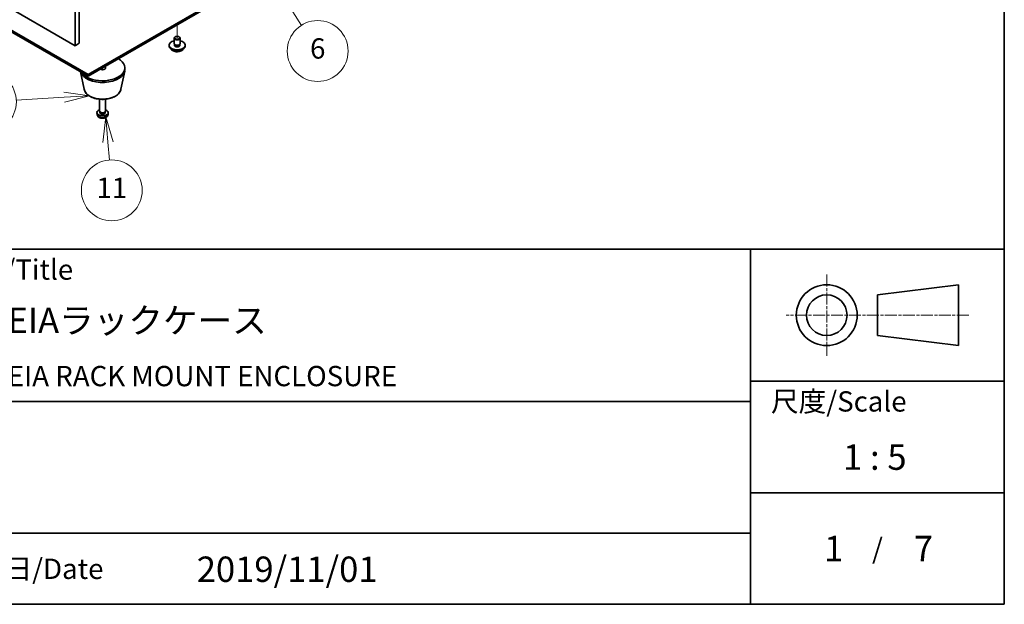
# Model space of a CAD drawing. Units: millimetres. Extents: x 72 to 11276, y -1503 to 1726.
# Drawn here: x 1542 to 2027, y 40 to 328 of the extents above; entities that cross this region are included whole.
import ezdxf

# ---------------------------------------------------------------- set-up
doc = ezdxf.new("R2010")
doc.units = ezdxf.units.MM
doc.header["$LTSCALE"] = 5
doc.linetypes.add('CHAIN', pattern=[0.3543, 0.2362, -0.0295, 0.0591, -0.0295])
for name, color, linetype, lineweight in [('Border (ISO)', 7, 'Continuous', 35), ('Symbol (TK)', 100, 'Continuous', 18), ('Title (ISO)', 7, 'Continuous', 35), ('Tweak Trail (ISO)', 7, 'Continuous', 18), ('Visible (ISO)', 7, 'Continuous', 35), ('Visible Narrow (ISO)', 7, 'Continuous', 25)]:
    doc.layers.add(name, color=color, linetype=linetype, lineweight=lineweight)
doc.styles.add('Note Text (TK)', font='txt')
doc.styles.add('Note Text (TK2)', font='txt')
doc.styles.add('文字スタイル67', font='arial.ttf')

# ---------------------------------------------------------------- blocks, each defined once
blk = doc.blocks.new('図面枠 tk図枠')
at = {"layer": 'Border (ISO)'}
for p in [(405.5, 289), (14.5, 8)]:
    blk.add_line(p, (405.5, 8), dxfattribs=at)
blk = doc.blocks.new('表題欄 tk表題欄')
at = {"layer": 'Title (ISO)'}
for p, q in [((74.709, 244.053), (255.709, 244.053)), ((230.709, 244.053), (230.709, 209.053)), ((255.709, 244.053), (255.709, 209.053)), ((243.209, 239.553), (251.209, 240.553)), ((251.209, 234.553), (251.209, 240.553)), ((243.209, 239.553), (243.209, 235.553)), ((243.209, 235.553), (251.209, 234.553)), ((230.709, 231.053), (255.709, 231.053)), ((74.709, 229.053), (230.709, 229.053)), ((230.709, 220.053), (255.709, 220.053)), ((149.709, 216.053), (230.709, 216.053)), ((255.709, 209.053), (74.709, 209.053))]:
    blk.add_line(p, q, dxfattribs=at)
at = {"layer": 'Title (ISO)', "color": 4, "linetype": 'CHAIN', "lineweight": 18}
for p, q in [((238.209, 241.553), (238.209, 233.553)), ((252.209, 237.553), (234.209, 237.553))]:
    blk.add_line(p, q, dxfattribs=at)
at = {"layer": 'Title (ISO)'}
for radius in [3, 2]:
    blk.add_circle((238.209, 237.553), radius, dxfattribs=at)
at = {"layer": 'Title (ISO)', "color": 1, "char_height": 2, "attachment_point": 4, "line_spacing_factor": 1.5, "style": 'Note Text (TK)'}
for s, insert in [('\\fＭＳ Ｐゴシック|b0|i0;\\H2.0000;品名/Title', (151.709, 242.053)), ('\\fＭＳ Ｐゴシック|b0|i0;\\H2.0000;尺度/Scale', (232.709, 229.053)), ('\\fＭＳ Ｐゴシック|b0|i0;\\H2.0000;作成日/Date', (151.709, 212.553))]:
    blk.add_mtext(s, dxfattribs=dict(at, insert=insert))
at = {"layer": 'Title (ISO)', "color": 7, "insert": (243.209, 214.553), "char_height": 2, "attachment_point": 5, "line_spacing_factor": 1.5, "style": 'Note Text (TK)'}
blk.add_mtext('\\fＭＳ Ｐゴシック|b0|i0;\\H2.0000;/', dxfattribs=at)
at = {"layer": 'Title (ISO)', "color": 7}
for tag, p, height, style in [('<品名>_001', (157.467, 235.781), 2.5, 'Note Text (TK)'), ('<Title>_001', (157.488, 230.552), 2, '文字スタイル67'), ('<尺度>_001', (239.814, 222.31), 2.5, 'Note Text (TK)'), ('<ページ_No.>_001', (237.949, 213.303), 2.5, 'Note Text (TK)'), ('<総ページ数>_001', (246.793, 213.303), 2.5, 'Note Text (TK)'), ('作成日_001', (175.866, 211.281), 2.5, 'Note Text (TK)')]:
    blk.add_attdef(tag, p, '', height=height, dxfattribs=dict(at, style=style))
blk = doc.blocks.new('バルーン4')
at = {"layer": 'Symbol (TK)', "color": 100}
for p, q in [((315.343, 58.134), (312.818, 58.486)), ((312.848, 57.987), (308.111, 57.708)), ((312.848, 57.987), (315.343, 58.134)), ((312.877, 57.488), (315.343, 58.134))]:
    blk.add_line(p, q, dxfattribs=at)
at = {"layer": 'Symbol (TK)'}
blk.add_circle((305.127, 57.533), 3, dxfattribs=at)
at = {"layer": 'Symbol (TK)', "color": 7, "insert": (305.127, 57.527), "char_height": 2, "attachment_point": 5, "line_spacing_factor": 0.25, "style": 'Note Text (TK2)'}
blk.add_mtext('8', dxfattribs=at)
blk = doc.blocks.new('バルーン5')
at = {"layer": 'Symbol (TK)', "color": 100}
for p, q in [((316.956, 56.057), (316.656, 53.525)), ((317.155, 53.564), (316.956, 56.057)), ((317.653, 53.604), (316.956, 56.057)), ((317.155, 53.564), (317.297, 51.783))]:
    blk.add_line(p, q, dxfattribs=at)
at = {"layer": 'Symbol (TK)'}
blk.add_circle((317.534, 48.804), 3, dxfattribs=at)
at = {"layer": 'Symbol (TK)', "color": 7, "insert": (317.534, 48.798), "char_height": 2, "attachment_point": 5, "line_spacing_factor": 0.25, "style": 'Note Text (TK2)'}
blk.add_mtext('11', dxfattribs=at)
blk = doc.blocks.new('バルーン6')
at = {"layer": 'Symbol (TK)', "color": 100}
for p, q in [((334.188, 68.295), (332.852, 70.407)), ((334.611, 68.562), (332.852, 70.407)), ((332.852, 70.407), (333.766, 68.027)), ((334.188, 68.295), (336.229, 65.069))]:
    blk.add_line(p, q, dxfattribs=at)
at = {"layer": 'Symbol (TK)'}
blk.add_circle((337.829, 62.54), 3, dxfattribs=at)
at = {"layer": 'Symbol (TK)', "color": 7, "insert": (337.829, 62.534), "char_height": 2, "attachment_point": 5, "line_spacing_factor": 0.25, "style": 'Note Text (TK2)'}
blk.add_mtext('6', dxfattribs=at)

msp = doc.modelspace()

# ---------------------------------------------------------------- linework, layer by layer
at = {"layer": 'Tweak Trail (ISO)'}
for p, q in [((1619.882, 325.5991), (1619.882, 319.2713)), ((1619.882, 325.5991), (1619.882, 319.2713)), ((1583.1124, 304.3702), (1583.1124, 303.5042)), ((1583.1124, 304.3702), (1583.1124, 303.5042))]:
    msp.add_line(p, q, dxfattribs=at)
at = {"layer": 'Visible (ISO)'}
for p, q in [((1228.2863, 512.2911), (1569.536, 315.2705)), ((1576.0414, 301.1042), (1924.9986, 502.5748)), ((1924.9986, 501.7583), (1576.0414, 300.2877)), ((1297.0877, 462.1582), (1576.0414, 301.1042)), ((1576.0414, 300.2877), (1297.0877, 461.3417)), ((1569.536, 315.2705), (1569.536, 423.4562)), ((1571.6573, 424.681), (1571.6573, 316.4952)), ((1569.536, 315.2705), (1571.6573, 316.4952)), ((1615.882, 315.1888), (1615.882, 315.5971)), ((1618.382, 316.4135), (1618.382, 319.0672)), ((1618.507, 315.381), (1618.507, 316.0674)), ((1618.9981, 319.7816), (1618.8213, 319.6795)), ((1620.7659, 319.7816), (1620.9427, 319.6795)), ((1621.257, 315.381), (1621.257, 316.0674)), ((1621.382, 316.4135), (1621.382, 319.0672)), ((1623.882, 315.1888), (1623.882, 315.5971)), ((1574.0369, 293.8162), (1572.2575, 302.4723)), ((1576.0414, 300.2877), (1576.0414, 301.1042)), ((1592.188, 293.8162), (1594.0358, 302.8053)), ((1594.1124, 303.5537), (1594.1124, 304.3702)), ((1581.6124, 283.1413), (1581.6124, 288.9401)), ((1584.6124, 283.1413), (1584.6124, 288.9401)), ((1580.4041, 281.4211), (1580.3178, 282.2248)), ((1581.8525, 282.6162), (1581.7092, 282.8354)), ((1581.7657, 282.3248), (1581.7657, 282.7489)), ((1584.3723, 282.6162), (1584.5157, 282.8354)), ((1584.4592, 282.3248), (1584.4592, 282.7489)), ((1585.8208, 281.4211), (1585.9071, 282.2248))]:
    msp.add_line(p, q, dxfattribs=at)
for centre, major_axis, start_param, end_param in [((1619.882, 315.5971), (4, 0), 1.9551931, 7.46958486), ((1619.882, 319.0672), (1.5, 0), 2.35619449, 7.06858347), ((1619.882, 315.5971), (1.425, 0), 2.87590542, 6.54887254), ((1619.882, 316.4135), (-1.5, 0), 0, 3.14159265), ((1619.882, 315.1888), (-1.425, 0), 6.01749808, 6.03245898), ((1619.882, 315.1888), (1.425, 0), 0.25072633, 0.26568723), ((1619.882, 315.1888), (4, 0), 3.14159265, 6.28318531), ((1583.1124, 304.3702), (-11, 0), 0.3556985, 3.92699082), ((1583.1124, 303.5537), (-11, 0), 0.17284343, 3.14159265), ((1583.1124, 304.3702), (1.5, 0), 3.92699082, 7.06858347), ((1583.1124, 282.3248), (-2.8, 0), 5.27774241, 10.43022086), ((1583.1124, 283.1413), (-1.5, 0), 0, 3.14159267), ((1583.1124, 282.3248), (-1.3468, 0), 0, 3.14159263), ((1583.1124, 282.8909), (-1.3468, 0), 0.36108988, 2.78050277)]:
    msp.add_ellipse(centre, major_axis=major_axis, ratio=0.57735027, start_param=start_param, end_param=end_param, dxfattribs=at)
msp.add_ellipse((1619.882, 319.2713), major_axis=(1.25, 0), ratio=0.57735027, dxfattribs=at)
for points, knots in [([(1616.8781, 313.6638), (1616.9779, 313.4737), (1617.1261, 313.2973), (1617.5105, 312.9744), (1617.7515, 312.8301), (1618.2974, 312.594), (1618.6028, 312.5026), (1619.245, 312.3818), (1619.5816, 312.3522), (1620.2531, 312.3566), (1620.5879, 312.3907), (1621.2238, 312.5195), (1621.5247, 312.6144), (1622.0632, 312.8578), (1622.3006, 313.0064), (1622.6602, 313.3242), (1622.7937, 313.4882), (1622.8859, 313.6638)], [1.20282991, 1.20282991, 1.20282991, 1.20282991, 1.51064963, 1.51064963, 1.83640944, 1.83640944, 2.16427461, 2.16427461, 2.49082416, 2.49082416, 2.81681132, 2.81681132, 3.14344082, 3.14344082, 3.47136431, 3.47136431, 3.75571504, 3.75571504, 3.75571504, 3.75571504]), ([(1574.0369, 293.8162), (1574.1543, 293.2447), (1574.4041, 292.6997), (1575.1522, 291.6466), (1575.6785, 291.1509), (1576.9721, 290.26), (1577.7584, 289.877), (1579.4813, 289.2849), (1580.4188, 289.0773), (1582.3438, 288.8532), (1583.3304, 288.8354), (1585.2644, 288.9883), (1586.2114, 289.1588), (1587.9829, 289.6796), (1588.8065, 290.0308), (1590.2446, 290.8999), (1590.8603, 291.4186), (1591.7531, 292.5585), (1592.0552, 293.1699), (1592.188, 293.8162)], [2.47432014, 2.47432014, 2.47432014, 2.47432014, 2.74537127, 2.74537127, 3.05388148, 3.05388148, 3.39013302, 3.39013302, 3.72801906, 3.72801906, 4.06313375, 4.06313375, 4.39796654, 4.39796654, 4.73524601, 4.73524601, 5.0731135, 5.0731135, 5.37966149, 5.37966149, 5.37966149, 5.37966149]), ([(1580.4041, 281.4211), (1580.4252, 281.2241), (1580.4811, 281.0348), (1580.6491, 280.6756), (1580.7663, 280.5113), (1581.0603, 280.1949), (1581.2444, 280.057), (1581.6826, 279.8033), (1581.9431, 279.7043), (1582.4979, 279.5643), (1582.7937, 279.5287), (1583.3829, 279.5252), (1583.676, 279.5567), (1584.2491, 279.6917), (1584.5293, 279.7951), (1585.0391, 280.0917), (1585.2743, 280.2792), (1585.6044, 280.7208), (1585.7184, 280.9422), (1585.7986, 281.2655), (1585.8124, 281.3428), (1585.8208, 281.4211)], [3.98889417, 3.98889417, 3.98889417, 3.98889417, 4.19081831, 4.19081831, 4.41931042, 4.41931042, 4.71097006, 4.71097006, 5.0857168, 5.0857168, 5.48756651, 5.48756651, 5.88520181, 5.88520181, 6.28689015, 6.28689015, 6.66118616, 6.66118616, 6.92639654, 6.92639654, 7.00668012, 7.00668012, 7.00668012, 7.00668012])]:
    msp.add_open_spline(points, degree=3, knots=knots, dxfattribs=at)
at = {"layer": 'Visible Narrow (ISO)'}
for centre, major_axis, start_param, end_param in [((1619.882, 314.2355), (-3.15, 0), 0.32799302, 2.81359963), ((1583.1124, 294.438), (9.1393, 0), 3.25971831, 6.16505965), ((1583.1124, 281.518), (2.7135, 0), 3.20349601, 6.22128195)]:
    msp.add_ellipse(centre, major_axis=major_axis, ratio=0.57735027, start_param=start_param, end_param=end_param, dxfattribs=at)

# ---------------------------------------------------------------- block references
at = {"xscale": 5, "yscale": 5, "zscale": 5}
msp.add_blockref('図面枠 tk図枠', (0, 0), dxfattribs=at)
ref = msp.add_blockref('表題欄 tk表題欄', (748.9559, -1005.2637), dxfattribs=dict(xscale=5, yscale=5, zscale=5))
ref.add_attrib('<品名>_001', 'EIAラックケース', (1536.2926, 173.6435), dxfattribs={"layer": 'Title (ISO)', "color": 7, "height": 12.5, "style": 'Note Text (TK)'})
ref.add_attrib('<尺度>_001', '1 : 5', (1948.0256, 106.2855), dxfattribs={"layer": 'Title (ISO)', "color": 7, "height": 12.5, "style": 'Note Text (TK)'})
ref.add_attrib('作成日_001', '2019/11/01', (1629.5312, 51.0369), dxfattribs={"layer": 'Title (ISO)', "color": 7, "height": 12.5, "style": 'Note Text (TK)'})
ref.add_attrib('<Title>_001', 'EIA RACK MOUNT ENCLOSURE', (1536.395, 147.4966), dxfattribs={"layer": 'Title (ISO)', "color": 7, "height": 10, "style": '文字スタイル67'})
ref.add_attrib('<ページ_No.>_001', '1', (1938.7003, 61.25), dxfattribs={"layer": 'Title (ISO)', "color": 7, "height": 12.5, "style": 'Note Text (TK)'})
ref.add_attrib('<総ページ数>_001', '7', (1982.919, 61.25), dxfattribs={"layer": 'Title (ISO)', "color": 7, "height": 12.5, "style": 'Note Text (TK)'})
at = {"layer": 'Symbol (TK)', "xscale": 5, "yscale": 5, "zscale": 5}
for name in ['バルーン6', 'バルーン4', 'バルーン5']:
    msp.add_blockref(name, (0, 0), dxfattribs=at)

doc.saveas('drawing.dxf')
